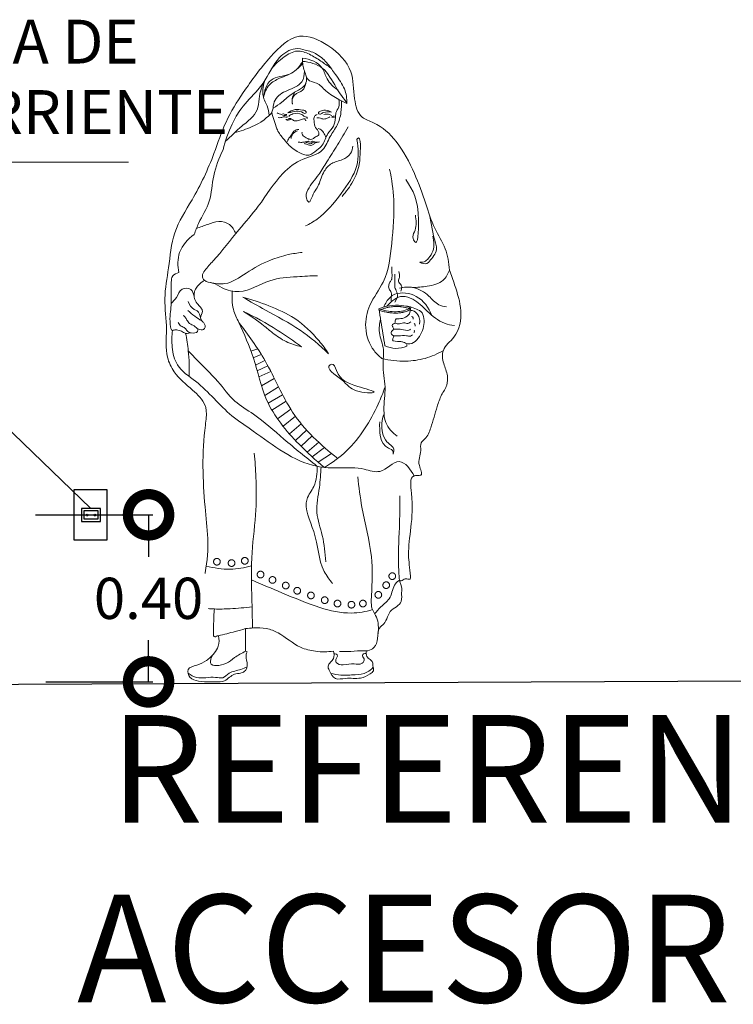
# Model space of a CAD drawing. Units: millimetres. Extents: x 0 to 5198, y 0 to 2558.
# Drawn here: x 2498 to 2500, y 1309 to 1312 of the extents above; entities that cross this region are included whole.
import ezdxf

# ---------------------------------------------------------------- set-up
doc = ezdxf.new("R2010")
doc.units = ezdxf.units.MM
for name, color, linetype, lineweight in [('00_corte_04_cuart', 7, 'Continuous', 30), ('00_corte_05_quin', 7, 'Continuous', 20), ('nombres', 244, 'Continuous', 13), ('P-0.10', 7, 'Continuous', 9), ('P-0.30', 7, 'Continuous', 30)]:
    doc.layers.add(name, color=color, linetype=linetype, lineweight=lineweight)
doc.styles.add('Arial', font='arial.ttf')
doc.styles.add('Estilo_Generado_1', font='calibri.ttf')
doc.styles.get("Standard").update_dxf_attribs({"font": 'arial.ttf'})
doc.dimstyles.new('Esc. 100', dxfattribs={"dimtxt": 0.1, "dimasz": 0.2, "dimexe": 0.01, "dimexo": 0.01, "dimgap": 0.05, "dimtad": 0, "dimtih": 1, "dimtoh": 1, "dimzin": 1, "dimdsep": 46, "dimtxsty": 'Arial', "dimblk": 'DOTSMALL', "dimcen": 0.09, "dimclrd": 256, "dimclre": 256, "dimadec": 0, "dimazin": 0, "dimtfac": 1, "dimtmove": 1, "dimatfit": 3, "dimldrblk": 'DOTSMALL', "dimfxl": 1, "dimtfill": 1, "dimtolj": 1, "dimlwd": -1, "dimlwe": -1, "dimarcsym": 0})

# ---------------------------------------------------------------- blocks, each defined once
blk = doc.blocks.new('_DotSmall')
at = {"color": 0, "linetype": 'ByBlock', "const_width": 0.5}
blk.add_lwpolyline([(-0.0625, 0, 1), (0.0625, 0, 1)], format="xyb", close=True, dxfattribs=at)
blk = doc.blocks.new('*D595')
at = {"transparency": 16777216}
for p, q in [((2498.4348, 1310.4823), (2498.7191, 1310.4823)), ((2498.7091, 1310.4823), (2498.7091, 1310.3808)), ((2498.7091, 1310.0773), (2498.7091, 1310.1787)), ((2498.4601, 1310.0773), (2498.7191, 1310.0773))]:
    blk.add_line(p, q, dxfattribs=at)
at = {"layer": 'Defpoints', "color": 0, "lineweight": 20, "transparency": 16777216}
for p in [(2498.4248, 1310.4823), (2498.7091, 1310.4823), (2498.4501, 1310.0773)]:
    blk.add_point(p, dxfattribs=at)
at = {"transparency": 16777216, "xscale": 0.2, "yscale": 0.2, "zscale": 0.2}
for p, rotation in [((2498.7091, 1310.4823), 90), ((2498.7091, 1310.0773), 270)]:
    blk.add_blockref('_DotSmall', p, dxfattribs=dict(at, rotation=rotation))
at = {"color": 0, "transparency": 16777216, "insert": (2498.7091, 1310.2798), "char_height": 0.1, "attachment_point": 5, "style": 'Arial', "bg_fill": 3, "box_fill_scale": 1.1, "bg_fill_color": 256, "bg_fill_true_color": 13158600, "bg_fill_transparency": 0}
blk.add_mtext('\\A1;0.40', dxfattribs=at)

msp = doc.modelspace()

# ---------------------------------------------------------------- linework, layer by layer
at = {"layer": '00_corte_04_cuart'}
msp.add_lwpolyline([(2497.3273, 1310.0672), (2504.4308, 1310.0989)], dxfattribs=at)
at = {"layer": '00_corte_05_quin', "color": 250, "lineweight": 9, "true_color": 0x333333}
for points in [[(2498.9736, 1310.8849), (2498.9573, 1310.8792)], [(2498.9824, 1310.8711), (2498.9629, 1310.8629)], [(2498.991, 1310.8566), (2498.9683, 1310.8454)], [(2498.9982, 1310.8437), (2498.9721, 1310.8317)], [(2499.0054, 1310.8298), (2498.9764, 1310.8165)], [(2499.0139, 1310.813), (2498.9826, 1310.7953)], [(2499.0241, 1310.7924), (2498.9907, 1310.7719)], [(2499.034, 1310.7731), (2498.999, 1310.7529)], [(2499.0425, 1310.7574), (2499.008, 1310.7361)], [(2499.0538, 1310.7383), (2499.0219, 1310.7146)], [(2499.0652, 1310.7214), (2499.0351, 1310.6971)], [(2499.0791, 1310.7031), (2499.0507, 1310.6784)], [(2499.0922, 1310.6878), (2499.0653, 1310.6624)], [(2499.1054, 1310.6738), (2499.0786, 1310.6486)], [(2499.1215, 1310.658), (2499.0934, 1310.634)], [(2499.1356, 1310.6453), (2499.1057, 1310.6225)], [(2499.1523, 1310.6311), (2499.1205, 1310.6096)]]:
    msp.add_lwpolyline(points, dxfattribs=at)
at = {"layer": '00_corte_05_quin'}
msp.add_open_spline([(2498.8667, 1310.1889), (2498.8674, 1310.1878), (2498.8698, 1310.1858), (2498.8735, 1310.1876), (2498.8761, 1310.1892), (2498.8779, 1310.1892), (2498.8785, 1310.1891), (2498.8804, 1310.1809), (2498.8808, 1310.1649), (2498.8679, 1310.1445), (2498.8499, 1310.1278), (2498.8284, 1310.1177), (2498.8004, 1310.1119), (2498.8077, 1310.0837), (2498.8326, 1310.0781), (2498.8537, 1310.0773), (2498.8746, 1310.0775), (2498.897, 1310.0772), (2498.9121, 1310.0976), (2498.9318, 1310.0975), (2498.9502, 1310.1057), (2498.9476, 1310.127), (2498.9442, 1310.1419), (2498.9472, 1310.1484), (2498.9484, 1310.1503), (2498.9469, 1310.1507), (2498.9454, 1310.1512), (2498.944, 1310.1516), (2498.9441, 1310.1576), (2498.9443, 1310.1718), (2498.9442, 1310.19), (2498.9442, 1310.2023), (2498.9442, 1310.2063), (2498.9505, 1310.2072), (2498.9673, 1310.2085), (2498.9946, 1310.2088), (2499.0345, 1310.1928), (2499.0674, 1310.1612), (2499.1156, 1310.1497), (2499.1428, 1310.1497), (2499.157, 1310.1518), (2499.1589, 1310.1461), (2499.1596, 1310.1349), (2499.1504, 1310.1252), (2499.1419, 1310.1161), (2499.1493, 1310.1009), (2499.159, 1310.0802), (2499.1849, 1310.0869), (2499.2044, 1310.0857), (2499.226, 1310.0853), (2499.2413, 1310.0937), (2499.2572, 1310.1039), (2499.2518, 1310.1153), (2499.2533, 1310.1255), (2499.2454, 1310.1321), (2499.2359, 1310.1386), (2499.2361, 1310.1483), (2499.2372, 1310.1527), (2499.2384, 1310.1527), (2499.245, 1310.153), (2499.259, 1310.1609), (2499.2658, 1310.1828), (2499.2641, 1310.2064), (2499.2819, 1310.2181), (2499.2874, 1310.2335), (2499.2967, 1310.2553), (2499.3268, 1310.2644), (2499.3207, 1310.293), (2499.3252, 1310.3053), (2499.3144, 1310.3276), (2499.3213, 1310.3196), (2499.3283, 1310.3286), (2499.3359, 1310.3268), (2499.3447, 1310.3251), (2499.3421, 1310.3525), (2499.333, 1310.4139), (2499.3573, 1310.4825), (2499.3401, 1310.5765), (2499.3605, 1310.5778), (2499.3764, 1310.5776), (2499.3575, 1310.6099), (2499.3718, 1310.6307), (2499.3663, 1310.6566), (2499.3847, 1310.6696), (2499.396, 1310.7008), (2499.4059, 1310.7371), (2499.4174, 1310.7725), (2499.4335, 1310.7945), (2499.4352, 1310.8229), (2499.4226, 1310.8482), (2499.4184, 1310.8865), (2499.4605, 1310.9161), (2499.4714, 1310.9779), (2499.4536, 1311.0313), (2499.4428, 1311.0637), (2499.4381, 1311.0755), (2499.437, 1311.0931), (2499.4314, 1311.1299), (2499.3986, 1311.1779), (2499.3804, 1311.2416), (2499.3535, 1311.3136), (2499.3163, 1311.3847), (2499.269, 1311.4299), (2499.2182, 1311.4449), (2499.2046, 1311.4978), (2499.2072, 1311.5646), (2499.1508, 1311.6212), (2499.0684, 1311.6584), (2498.9956, 1311.5859), (2498.9433, 1311.5146), (2498.8937, 1311.4362), (2498.8646, 1311.3441), (2498.8229, 1311.2548), (2498.7658, 1311.1696), (2498.7597, 1311.0843), (2498.7441, 1311.0066), (2498.7559, 1310.9345), (2498.7479, 1310.8729), (2498.7734, 1310.8201), (2498.8122, 1310.7888), (2498.8432, 1310.7597), (2498.8511, 1310.7282), (2498.8378, 1310.646), (2498.8417, 1310.5106), (2498.8622, 1310.3757), (2498.8271, 1310.2746), (2498.8509, 1310.256), (2498.8523, 1310.255), (2498.8578, 1310.2547), (2498.8632, 1310.2543), (2498.8686, 1310.254), (2498.8681, 1310.2484), (2498.8668, 1310.2308), (2498.8667, 1310.209), (2498.8667, 1310.1929), (2498.8667, 1310.1889)], degree=3, knots=[0, 0, 0, 0, 11.521876, 23.450913, 33.42819, 39.141163, 39.141163, 39.141163, 114.599365, 174.025741, 251.967221, 329.73903, 400.390626, 457.396583, 526.929946, 612.033678, 651.848366, 716.04762, 803.287325, 847.801499, 889.958299, 965.89669, 1007.124068, 1027.338709, 1027.338709, 1027.338709, 1041.194627, 1041.194627, 1041.194627, 1094.802466, 1169.564821, 1205.535389, 1205.535389, 1205.535389, 1263.123418, 1357.435589, 1448.149413, 1643.277491, 1755.952978, 1885.658147, 1885.658147, 1885.658147, 1939.407976, 1973.163553, 2006.557729, 2037.862102, 2112.909601, 2185.559466, 2242.689191, 2296.334135, 2372.745098, 2406.038186, 2442.867808, 2468.254234, 2494.14341, 2528.013127, 2568.593558, 2568.593558, 2568.593558, 2579.650326, 2627.686439, 2700.493996, 2776.896031, 2819.276254, 2878.478088, 2920.931824, 3030.471016, 3095.448267, 3135.404725, 3184.468465, 3188.00015, 3220.464772, 3245.437558, 3262.918509, 3283.052212, 3438.794674, 3889.438503, 4017.190332, 4042.046757, 4066.903181, 4137.063198, 4246.761405, 4303.543986, 4342.189443, 4433.574149, 4594.516873, 4685.419187, 4766.954474, 4834.565727, 4928.570937, 5023.500377, 5147.913986, 5346.585017, 5539.19952, 5654.101959, 5654.101959, 5654.101959, 5813.101062, 5979.925874, 6170.162081, 6406.272141, 6673.95713, 6887.412598, 6979.82747, 7123.545695, 7322.802984, 7576.289771, 7793.705625, 8050.322918, 8380.224747, 8629.090495, 8873.669629, 9248.251516, 9518.950342, 9778.026896, 10004.170502, 10229.029191, 10430.90386, 10548.40536, 10736.804971, 10883.036204, 10911.429072, 11026.226869, 11621.414864, 12100.720034, 12352.045411, 12368.035796, 12368.035796, 12368.035796, 12417.07781, 12417.07781, 12417.07781, 12467.7558, 12576.351737, 12612.90162, 12612.90162, 12612.90162, 12612.90162], dxfattribs=at)
at = {"layer": '00_corte_05_quin', "color": 250, "lineweight": 9, "true_color": 0x333333}
for points, knots in [([(2499.0889, 1311.6088), (2499.0812, 1311.6115), (2499.0577, 1311.6157), (2499.0146, 1311.5862), (2498.998, 1311.5424), (2498.9656, 1311.5018), (2498.9348, 1311.4732), (2498.9072, 1311.4231), (2498.8947, 1311.3886), (2498.8896, 1311.3671)], [0, 0, 0, 0, 73.106739, 205.061391, 425.332124, 488.529922, 671.969722, 800.683757, 1000.295875, 1000.295875, 1000.295875, 1000.295875]), ([(2499.0889, 1311.6088), (2499.0987, 1311.607), (2499.1199, 1311.5997), (2499.1435, 1311.5765), (2499.1636, 1311.5469), (2499.1862, 1311.5176), (2499.1899, 1311.4912), (2499.19, 1311.4793)], [0, 0, 0, 0, 90.345366, 195.601491, 291.423643, 414.799217, 522.585223, 522.585223, 522.585223, 522.585223]), ([(2499.1508, 1311.5652), (2499.143, 1311.5711), (2499.1259, 1311.5827), (2499.1004, 1311.5993), (2499.0675, 1311.6115), (2499.0343, 1311.5909), (2499.0151, 1311.5741), (2499.0065, 1311.5625)], [0, 0, 0, 0, 88.715182, 185.183599, 278.743351, 381.218128, 511.377756, 511.377756, 511.377756, 511.377756]), ([(2499.0906, 1311.5482), (2499.0866, 1311.557), (2499.0826, 1311.5709), (2499.082, 1311.585), (2499.0822, 1311.5894)], [0, 0, 0, 0, 87.885458, 127.242726, 127.242726, 127.242726, 127.242726]), ([(2499.1676, 1311.5123), (2499.1575, 1311.5194), (2499.1399, 1311.5345), (2499.1315, 1311.5758), (2499.1, 1311.5871), (2499.0822, 1311.5894)], [0, 0, 0, 0, 111.008734, 197.144311, 359.020138, 359.020138, 359.020138, 359.020138]), ([(2499.0823, 1311.5816), (2499.0775, 1311.5729), (2499.063, 1311.5526), (2499.0297, 1311.5434), (2498.9984, 1311.5259), (2498.9898, 1311.5047), (2498.9879, 1311.4935)], [0, 0, 0, 0, 89.328142, 213.717445, 301.35712, 403.714783, 403.714783, 403.714783, 403.714783]), ([(2499.0827, 1311.5763), (2499.0735, 1311.5662), (2499.0519, 1311.5443), (2498.9997, 1311.5457), (2498.9893, 1311.5089), (2498.9879, 1311.4935)], [0, 0, 0, 0, 123.293797, 264.310003, 403.609632, 403.609632, 403.609632, 403.609632]), ([(2499.0823, 1311.5816), (2499.0989, 1311.5801), (2499.1374, 1311.5698), (2499.1607, 1311.5198), (2499.1816, 1311.4923), (2499.19, 1311.4793)], [0, 0, 0, 0, 150.8389, 326.8347, 466.644599, 466.644599, 466.644599, 466.644599]), ([(2498.9923, 1311.5377), (2498.9895, 1311.5314), (2498.9849, 1311.5148), (2498.9863, 1311.4914), (2498.9988, 1311.4717), (2499.0009, 1311.4586), (2499.0014, 1311.4508)], [0, 0, 0, 0, 61.774637, 154.642988, 199.434036, 270.04491, 270.04491, 270.04491, 270.04491]), ([(2499.0868, 1311.5579), (2499.0868, 1311.549), (2499.0826, 1311.524), (2499.0456, 1311.513), (2499.0155, 1311.495), (2499.0113, 1311.4749), (2499.011, 1311.4682)], [0, 0, 0, 0, 79.4662, 202.516061, 315.391234, 376.394541, 376.394541, 376.394541, 376.394541]), ([(2499.0906, 1311.5482), (2499.092, 1311.542), (2499.0938, 1311.5194), (2499.0575, 1311.5072), (2499.0349, 1311.4838), (2499.0181, 1311.4728), (2499.011, 1311.4682)], [0, 0, 0, 0, 57.067719, 179.985603, 281.960959, 358.705789, 358.705789, 358.705789, 358.705789]), ([(2499.19, 1311.4793), (2499.1833, 1311.4824), (2499.1657, 1311.4918), (2499.1396, 1311.5066), (2499.1202, 1311.5309), (2499.0955, 1311.5328), (2499.0914, 1311.5445), (2499.0906, 1311.5482)], [0, 0, 0, 0, 66.22785, 180.048482, 268.759719, 337.079269, 370.364178, 370.364178, 370.364178, 370.364178]), ([(2498.9878, 1311.5307), (2498.9837, 1311.5199), (2498.9767, 1311.5001), (2498.9769, 1311.4702), (2498.9607, 1311.444), (2498.9294, 1311.4212), (2498.9083, 1311.3997), (2498.8951, 1311.3871)], [0, 0, 0, 0, 103.93548, 187.550589, 263.152736, 369.74557, 534.705213, 534.705213, 534.705213, 534.705213]), ([(2499.0901, 1311.5277), (2499.0888, 1311.5219), (2499.0839, 1311.5075), (2499.0615, 1311.5042), (2499.0556, 1311.487), (2499.0575, 1311.4795), (2499.0581, 1311.4779)], [0, 0, 0, 0, 53.769401, 121.715586, 176.246891, 191.453837, 191.453837, 191.453837, 191.453837]), ([(2499.011, 1311.4682), (2499.0095, 1311.465), (2499.0061, 1311.4547), (2499.0149, 1311.4384), (2499.0187, 1311.4158), (2499.0329, 1311.3975), (2499.0494, 1311.377), (2499.0695, 1311.3619), (2499.0973, 1311.3493), (2499.1157, 1311.3655), (2499.135, 1311.38), (2499.1393, 1311.4058), (2499.1593, 1311.4227), (2499.1622, 1311.4419), (2499.1623, 1311.4585), (2499.1722, 1311.4713), (2499.1714, 1311.4834), (2499.1704, 1311.4893)], [0, 0, 0, 0, 31.800027, 92.278707, 156.092707, 236.711305, 296.019005, 392.637438, 468.656967, 538.304225, 592.766164, 685.372764, 753.589112, 817.651041, 852.386044, 900.494314, 954.923903, 954.923903, 954.923903, 954.923903]), ([(2499.0581, 1311.4779), (2499.0573, 1311.4806), (2499.0557, 1311.4907), (2499.0595, 1311.5011), (2499.0637, 1311.5071)], [0, 0, 0, 0, 25.469707, 91.249525, 91.249525, 91.249525, 91.249525]), ([(2499.1765, 1311.4861), (2499.1772, 1311.4766), (2499.1763, 1311.4564), (2499.168, 1311.4258), (2499.1467, 1311.3994), (2499.1333, 1311.3576), (2499.0788, 1311.3472), (2499.022, 1311.3041), (2498.9827, 1311.2352), (2498.922, 1311.1682), (2498.8811, 1311.113), (2498.8485, 1311.0797), (2498.8373, 1311.0626), (2498.8451, 1311.0461), (2498.867, 1311.0461), (2498.891, 1311.0282), (2498.9421, 1311.0163), (2498.9977, 1311.0554), (2499.0635, 1311.059), (2499.1022, 1311.0617), (2499.1188, 1311.0617)], [0, 0, 0, 0, 85.322652, 181.736037, 278.655326, 390.548883, 547.599316, 726.649031, 1027.471292, 1248.585096, 1544.268907, 1637.406535, 1678.621728, 1714.55606, 1776.731416, 1853.669494, 1982.869459, 2217.627747, 2419.684369, 2568.92861, 2568.92861, 2568.92861, 2568.92861]), ([(2499.0871, 1311.4551), (2499.0887, 1311.4552), (2499.0932, 1311.4563), (2499.0886, 1311.4629), (2499.0787, 1311.4638), (2499.0634, 1311.4665), (2499.0516, 1311.4604), (2499.0465, 1311.4565)], [0, 0, 0, 0, 14.378659, 28.452674, 51.866217, 105.617064, 163.566015, 163.566015, 163.566015, 163.566015]), ([(2499.0082, 1311.4579), (2499.0001, 1311.4489), (2498.9794, 1311.4302), (2498.946, 1311.4174), (2498.9241, 1311.41), (2498.9166, 1311.4079)], [0, 0, 0, 0, 109.11775, 247.511577, 317.844624, 317.844624, 317.844624, 317.844624]), ([(2499.0441, 1311.4493), (2499.0398, 1311.45), (2499.0318, 1311.452), (2499.0241, 1311.4551), (2499.0208, 1311.4567)], [0, 0, 0, 0, 40.043821, 73.885649, 73.885649, 73.885649, 73.885649]), ([(2499.0465, 1311.4467), (2499.0449, 1311.4463), (2499.0418, 1311.4459), (2499.0363, 1311.4483), (2499.0305, 1311.4443), (2499.0256, 1311.4449), (2499.0236, 1311.4452)], [0, 0, 0, 0, 15.035234, 26.947458, 51.40625, 70.151404, 70.151404, 70.151404, 70.151404]), ([(2499.0444, 1311.4525), (2499.0423, 1311.4524), (2499.0387, 1311.4529), (2499.0356, 1311.4547), (2499.0345, 1311.4555)], [0, 0, 0, 0, 19.349991, 31.76467, 31.76467, 31.76467, 31.76467]), ([(2499.0502, 1311.4433), (2499.0493, 1311.4427), (2499.0467, 1311.4413), (2499.0438, 1311.4407), (2499.0419, 1311.4406)], [0, 0, 0, 0, 9.660958, 26.392639, 26.392639, 26.392639, 26.392639]), ([(2499.0538, 1311.4422), (2499.0527, 1311.4413), (2499.0497, 1311.4393), (2499.0461, 1311.4383), (2499.0438, 1311.438)], [0, 0, 0, 0, 12.571583, 32.840871, 32.840871, 32.840871, 32.840871]), ([(2499.0871, 1311.4551), (2499.0825, 1311.458), (2499.071, 1311.4631), (2499.0571, 1311.4586), (2499.0487, 1311.457), (2499.0465, 1311.4565)], [0, 0, 0, 0, 49.32612, 105.73011, 126.225066, 126.225066, 126.225066, 126.225066]), ([(2499.0924, 1311.4427), (2499.093, 1311.4435), (2499.0942, 1311.446), (2499.0868, 1311.4467), (2499.0794, 1311.4562), (2499.0612, 1311.4566), (2499.0517, 1311.4507), (2499.0488, 1311.4481)], [0, 0, 0, 0, 9.011479, 16.60117, 52.406577, 118.529487, 152.985143, 152.985143, 152.985143, 152.985143]), ([(2499.0887, 1311.4423), (2499.0857, 1311.4421), (2499.079, 1311.4413), (2499.0708, 1311.4374), (2499.0613, 1311.4365), (2499.0561, 1311.4418), (2499.0519, 1311.4429), (2499.0502, 1311.4433)], [0, 0, 0, 0, 27.133634, 59.700106, 82.975179, 106.078637, 121.691234, 121.691234, 121.691234, 121.691234]), ([(2499.1174, 1311.4525), (2499.1149, 1311.4515), (2499.109, 1311.4477), (2499.1107, 1311.435), (2499.1112, 1311.4208), (2499.1222, 1311.4127), (2499.1223, 1311.4009), (2499.1131, 1311.3991), (2499.107, 1311.3924), (2499.0984, 1311.3919), (2499.0929, 1311.3954), (2499.0876, 1311.3976), (2499.0797, 1311.4044), (2499.081, 1311.4086), (2499.0816, 1311.4099)], [0, 0, 0, 0, 24.513693, 54.690285, 105.295112, 147.93062, 166.237152, 196.661643, 216.657735, 247.906685, 262.329277, 275.798946, 299.399956, 312.696929, 312.696929, 312.696929, 312.696929]), ([(2499.0887, 1311.4423), (2499.0885, 1311.4415), (2499.0883, 1311.4393), (2499.0902, 1311.4381), (2499.0912, 1311.4378)], [0, 0, 0, 0, 7.818154, 17.266273, 17.266273, 17.266273, 17.266273]), ([(2499.1172, 1311.4449), (2499.1189, 1311.445), (2499.1229, 1311.445), (2499.1295, 1311.4418), (2499.1382, 1311.4413), (2499.1445, 1311.4447), (2499.1478, 1311.4464), (2499.1488, 1311.447)], [0, 0, 0, 0, 14.864711, 35.824391, 64.982946, 89.28827, 99.000324, 99.000324, 99.000324, 99.000324]), ([(2499.1223, 1311.4593), (2499.1213, 1311.4582), (2499.1191, 1311.4548), (2499.1259, 1311.4526), (2499.1325, 1311.4586), (2499.1429, 1311.4595), (2499.1503, 1311.4589), (2499.1528, 1311.4584)], [0, 0, 0, 0, 13.064004, 25.280975, 46.426204, 90.260697, 113.513635, 113.513635, 113.513635, 113.513635]), ([(2499.1223, 1311.4593), (2499.1248, 1311.4607), (2499.1323, 1311.4637), (2499.1436, 1311.4633), (2499.1506, 1311.4598), (2499.1528, 1311.4584)], [0, 0, 0, 0, 25.350127, 72.586986, 95.766135, 95.766135, 95.766135, 95.766135]), ([(2499.1341, 1311.453), (2499.1376, 1311.4538), (2499.1443, 1311.454), (2499.1504, 1311.4516), (2499.1529, 1311.4502)], [0, 0, 0, 0, 31.997746, 58.209023, 58.209023, 58.209023, 58.209023]), ([(2499.1536, 1311.4455), (2499.1546, 1311.4459), (2499.1567, 1311.4466), (2499.1597, 1311.4463), (2499.1615, 1311.4472), (2499.1621, 1311.4476)], [0, 0, 0, 0, 9.425689, 19.801265, 26.673288, 26.673288, 26.673288, 26.673288]), ([(2499.1927, 1311.4226), (2499.1841, 1311.408), (2499.1672, 1311.3797), (2499.1434, 1311.3412), (2499.1208, 1311.3041), (2499.0969, 1311.2776), (2499.088, 1311.2529), (2499.0989, 1311.2356), (2499.1077, 1311.2625), (2499.1229, 1311.2794), (2499.131, 1311.3137), (2499.1522, 1311.3368), (2499.1785, 1311.3412), (2499.1993, 1311.3554), (2499.2036, 1311.37), (2499.2042, 1311.3763)], [0, 0, 0, 0, 152.860923, 297.017868, 408.361145, 544.738096, 614.039528, 640.912344, 675.47579, 786.891376, 893.391569, 971.024361, 1055.018642, 1127.445445, 1184.439522, 1184.439522, 1184.439522, 1184.439522]), ([(2499.1202, 1311.4189), (2499.1234, 1311.4178), (2499.1306, 1311.4141), (2499.1349, 1311.4049), (2499.1381, 1311.3993), (2499.139, 1311.3974)], [0, 0, 0, 0, 30.186992, 69.009992, 88.424242, 88.424242, 88.424242, 88.424242]), ([(2499.0734, 1311.4165), (2499.0692, 1311.4161), (2499.0595, 1311.4137), (2499.0554, 1311.4014), (2499.0479, 1311.3945), (2499.0466, 1311.3891), (2499.0462, 1311.3869)], [0, 0, 0, 0, 37.84137, 79.439371, 107.857405, 127.835825, 127.835825, 127.835825, 127.835825]), ([(2499.0697, 1311.4129), (2499.0652, 1311.4113), (2499.0578, 1311.4065), (2499.0549, 1311.3984), (2499.0544, 1311.3949)], [0, 0, 0, 0, 42.283814, 73.927819, 73.927819, 73.927819, 73.927819]), ([(2499.214, 1311.3921), (2499.2149, 1311.3936), (2499.2191, 1311.3995), (2499.2241, 1311.3796), (2499.2213, 1311.3629), (2499.2216, 1311.3275), (2499.2056, 1311.2902), (2499.1884, 1311.2655), (2499.178, 1311.2543)], [0, 0, 0, 0, 15.921535, 45.908633, 113.832497, 210.934746, 340.976696, 478.942738, 478.942738, 478.942738, 478.942738]), ([(2499.0961, 1311.3882), (2499.0937, 1311.3874), (2499.0885, 1311.386), (2499.0803, 1311.3849), (2499.0745, 1311.3853), (2499.0717, 1311.3858)], [0, 0, 0, 0, 22.691566, 48.807277, 74.32579, 74.32579, 74.32579, 74.32579]), ([(2499.1236, 1311.3864), (2499.1192, 1311.3858), (2499.1121, 1311.3843), (2499.104, 1311.376), (2499.0943, 1311.3797), (2499.0885, 1311.3816), (2499.0862, 1311.3828)], [0, 0, 0, 0, 40.352343, 62.807644, 96.947882, 120.334874, 120.334874, 120.334874, 120.334874]), ([(2499.214, 1311.3921), (2499.218, 1311.3714), (2499.2196, 1311.3218), (2499.1747, 1311.2584), (2499.1337, 1311.2071), (2499.0994, 1311.1875), (2499.0897, 1311.1827)], [0, 0, 0, 0, 190.068944, 422.575082, 678.747317, 775.69403, 775.69403, 775.69403, 775.69403]), ([(2499.1133, 1311.3859), (2499.1107, 1311.3858), (2499.1063, 1311.3855), (2499.1022, 1311.381), (2499.0983, 1311.3826), (2499.0951, 1311.3846), (2499.0921, 1311.385), (2499.0905, 1311.385)], [0, 0, 0, 0, 24.096547, 37.843109, 46.976699, 58.517902, 72.885075, 72.885075, 72.885075, 72.885075]), ([(2499.1068, 1311.3884), (2499.1085, 1311.3873), (2499.1124, 1311.3857), (2499.1183, 1311.3854), (2499.1221, 1311.386), (2499.1236, 1311.3864)], [0, 0, 0, 0, 18.21544, 37.700489, 52.231158, 52.231158, 52.231158, 52.231158]), ([(2498.8896, 1311.3671), (2498.8803, 1311.3468), (2498.8632, 1311.3067), (2498.862, 1311.2417), (2498.8333, 1311.1986), (2498.823, 1311.171), (2498.8196, 1311.1621)], [0, 0, 0, 0, 200.917187, 388.545758, 568.3845, 654.640084, 654.640084, 654.640084, 654.640084]), ([(2499.2934, 1311.3199), (2499.2985, 1311.2955), (2499.3073, 1311.2355), (2499.2991, 1311.1442), (2499.289, 1311.0529), (2499.2424, 1310.9955), (2499.2301, 1310.9345), (2499.2468, 1310.8871), (2499.2676, 1310.8667), (2499.2746, 1310.8613)], [0, 0, 0, 0, 224.268968, 541.7771, 830.793273, 1024.918739, 1191.395817, 1369.59973, 1450.342421, 1450.342421, 1450.342421, 1450.342421]), ([(2499.3325, 1311.2954), (2499.3513, 1311.2665), (2499.3676, 1311.2396), (2499.3613, 1311.1256), (2499.3472, 1311.1583), (2499.3599, 1311.1777), (2499.3576, 1311.197), (2499.3557, 1311.209)], [0, 0, 0, 0, 311.209414, 470.918143, 508.042859, 560.187567, 670.096201, 670.096201, 670.096201, 670.096201]), ([(2499.3896, 1311.2098), (2499.3947, 1311.1872), (2499.3984, 1311.16), (2499.4085, 1311.1283), (2499.4036, 1311.1127), (2499.3924, 1311.1012), (2499.3836, 1311.0868), (2499.3604, 1311.0962), (2499.3773, 1311.0936), (2499.3863, 1311.1027), (2499.4023, 1311.1218), (2499.4017, 1311.1448), (2499.3977, 1311.158)], [0, 0, 0, 0, 209.509999, 248.812651, 294.208379, 347.294629, 395.894649, 436.193022, 458.754678, 497.447599, 553.456109, 678.321694, 678.321694, 678.321694, 678.321694]), ([(2498.8253, 1311.1767), (2498.8342, 1311.1801), (2498.8522, 1311.1854), (2498.8784, 1311.1966), (2498.9072, 1311.1888), (2498.9174, 1311.1725), (2498.9204, 1311.164)], [0, 0, 0, 0, 86.318484, 170.234035, 250.255996, 331.225185, 331.225185, 331.225185, 331.225185]), ([(2498.8196, 1311.1621), (2498.8043, 1311.1512), (2498.779, 1311.1227), (2498.7792, 1311.0854), (2498.7824, 1311.0696)], [0, 0, 0, 0, 169.30892, 315.076579, 315.076579, 315.076579, 315.076579]), ([(2498.8581, 1311.0456), (2498.8697, 1311.0424), (2498.9025, 1311.0381), (2498.9481, 1311.0716), (2498.9969, 1311.0987), (2499.0439, 1311.1131), (2499.0698, 1311.1172), (2499.0812, 1311.1184)], [0, 0, 0, 0, 108.684637, 280.879383, 483.18165, 616.89481, 719.792468, 719.792468, 719.792468, 719.792468]), ([(2498.7824, 1311.0696), (2498.7769, 1311.0685), (2498.7651, 1311.0632), (2498.763, 1311.0316), (2498.7661, 1310.991), (2498.759, 1310.9598), (2498.7635, 1310.9256), (2498.7742, 1310.9323), (2498.7804, 1310.9291), (2498.7882, 1310.9291), (2498.7965, 1310.9206), (2498.8062, 1310.9222), (2498.8118, 1310.9233), (2498.8124, 1310.9235)], [0, 0, 0, 0, 50.883523, 98.531944, 265.758897, 405.268209, 452.340179, 475.517966, 491.933982, 512.235569, 544.335196, 588.131352, 593.748962, 593.748962, 593.748962, 593.748962]), ([(2499.4381, 1311.0755), (2499.435, 1311.0665), (2499.4229, 1311.0444), (2499.3857, 1311.036), (2499.3606, 1311.0331), (2499.3486, 1311.0336)], [0, 0, 0, 0, 86.504441, 209.994172, 318.170571, 318.170571, 318.170571, 318.170571]), ([(2498.8425, 1310.9317), (2498.8444, 1310.9331), (2498.8476, 1310.9373), (2498.845, 1310.9448), (2498.8396, 1310.9511), (2498.8308, 1310.9615), (2498.8424, 1310.9733), (2498.8363, 1310.9849), (2498.828, 1310.9924), (2498.8206, 1311.0028), (2498.8185, 1311.0163), (2498.8214, 1311.0291), (2498.8313, 1311.0408), (2498.8392, 1311.0475), (2498.8446, 1311.0508)], [687.836687, 687.836687, 687.836687, 687.836687, 708.004207, 731.181995, 751.089339, 786.152395, 836.110617, 860.510088, 894.346066, 938.52263, 970.813735, 1015.878459, 1050.916389, 1107.776503, 1107.776503, 1107.776503, 1107.776503]), ([(2499.3169, 1311.0314), (2499.3278, 1311.0344), (2499.3548, 1311.0367), (2499.3871, 1311.0165), (2499.4073, 1310.991), (2499.425, 1310.9873), (2499.4315, 1310.9867)], [0, 0, 0, 0, 102.329803, 230.885088, 326.501839, 385.861474, 385.861474, 385.861474, 385.861474]), ([(2498.8194, 1311.0127), (2498.8184, 1311.0184), (2498.8134, 1311.0322), (2498.7858, 1311.033), (2498.779, 1311.0091), (2498.7684, 1310.9991), (2498.7639, 1310.9943)], [0, 0, 0, 0, 52.544633, 114.977783, 188.33793, 247.534039, 247.534039, 247.534039, 247.534039]), ([(2498.928, 1310.9488), (2498.9223, 1310.9586), (2498.9119, 1310.983), (2498.9105, 1311.0098), (2498.9121, 1311.0244)], [0, 0, 0, 0, 103.129529, 235.471296, 235.471296, 235.471296, 235.471296]), ([(2499.2791, 1310.9858), (2499.2808, 1310.9903), (2499.2871, 1311.0028), (2499.3041, 1311.0202), (2499.3326, 1311.0209), (2499.3692, 1311.0104), (2499.3887, 1310.9843), (2499.3956, 1310.9658)], [48.678893, 48.678893, 48.678893, 48.678893, 91.718088, 173.075891, 252.700475, 334.235208, 512.551712, 512.551712, 512.551712, 512.551712]), ([(2499.4502, 1310.9411), (2499.4422, 1310.942), (2499.417, 1310.9472), (2499.3849, 1310.9742), (2499.3571, 1311.0037), (2499.3192, 1311.0171), (2499.2977, 1311.0006), (2499.2875, 1310.9888), (2499.2866, 1310.9878)], [0, 0, 0, 0, 72.623718, 228.063424, 364.553427, 440.131311, 564.331624, 576.601851, 576.601851, 576.601851, 576.601851]), ([(2498.8052, 1310.9992), (2498.8081, 1310.9917), (2498.8143, 1310.9816), (2498.8308, 1310.9758), (2498.8343, 1310.9656), (2498.8349, 1310.9592)], [0, 0, 0, 0, 71.936276, 95.185952, 152.898172, 152.898172, 152.898172, 152.898172]), ([(2498.9377, 1311.0096), (2498.9592, 1311.0042), (2499.0021, 1310.9895), (2499.0684, 1310.9598), (2499.1147, 1310.9154), (2499.1384, 1310.8835), (2499.1455, 1310.8725)], [0, 0, 0, 0, 199.797897, 408.645652, 649.033853, 766.909636, 766.909636, 766.909636, 766.909636]), ([(2498.9377, 1311.0096), (2498.9559, 1310.9993), (2499.0018, 1310.9723), (2499.0765, 1310.9347), (2499.1241, 1310.8935), (2499.1455, 1310.8725)], [0, 0, 0, 0, 188.507334, 480.302184, 750.651931, 750.651931, 750.651931, 750.651931]), ([(2499.3443, 1310.9842), (2499.3371, 1310.9871), (2499.3201, 1310.9916), (2499.2935, 1310.9902), (2499.2757, 1310.9851), (2499.2675, 1310.9816)], [0, 0, 0, 0, 68.448287, 151.722109, 229.667694, 229.667694, 229.667694, 229.667694]), ([(2499.3765, 1310.9585), (2499.3757, 1310.9645), (2499.3712, 1310.9771), (2499.3544, 1310.9819), (2499.3426, 1310.9872), (2499.3353, 1310.9879), (2499.3328, 1310.9879)], [0, 0, 0, 0, 55.144429, 104.712491, 149.33589, 171.196931, 171.196931, 171.196931, 171.196931]), ([(2498.8425, 1310.9317), (2498.8387, 1310.9306), (2498.8328, 1310.9305), (2498.8245, 1310.9357), (2498.8178, 1310.9426), (2498.8069, 1310.9453), (2498.803, 1310.9535), (2498.7989, 1310.9598), (2498.7954, 1310.9643), (2498.7936, 1310.9663)], [0, 0, 0, 0, 35.625756, 48.168301, 86.560156, 121.851347, 140.079221, 165.755839, 190.559615, 190.559615, 190.559615, 190.559615]), ([(2498.8045, 1310.9779), (2498.8095, 1310.9727), (2498.8202, 1310.9634), (2498.8322, 1310.956), (2498.8382, 1310.9529)], [0, 0, 0, 0, 65.530718, 126.544443, 126.544443, 126.544443, 126.544443]), ([(2498.9391, 1310.9752), (2498.9672, 1310.9618), (2499.0155, 1310.9353), (2499.0608, 1310.904), (2499.0797, 1310.8897)], [0, 0, 0, 0, 281.54671, 495.322816, 495.322816, 495.322816, 495.322816]), ([(2499.0797, 1310.8897), (2499.0668, 1310.8923), (2499.0416, 1310.9005), (2499.0123, 1310.9206), (2498.9803, 1310.9481), (2498.9561, 1310.9645), (2498.9391, 1310.9752)], [0, 0, 0, 0, 118.473874, 235.534773, 317.614854, 498.794774, 498.794774, 498.794774, 498.794774]), ([(2499.3443, 1310.9842), (2499.3388, 1310.9811), (2499.3216, 1310.9737), (2499.2944, 1310.9744), (2499.2749, 1310.979), (2499.2675, 1310.9816)], [0, 0, 0, 0, 55.078564, 161.617016, 230.598389, 230.598389, 230.598389, 230.598389]), ([(2499.3434, 1310.9799), (2499.3429, 1310.9796), (2499.341, 1310.9787), (2499.3377, 1310.9771), (2499.3334, 1310.9754), (2499.3297, 1310.9743), (2499.3268, 1310.9735), (2499.3238, 1310.9728), (2499.3201, 1310.9721), (2499.3157, 1310.9716), (2499.3112, 1310.9713), (2499.3068, 1310.9713), (2499.3018, 1310.9714), (2499.2969, 1310.9718), (2499.2927, 1310.9723), (2499.2901, 1310.9727), (2499.287, 1310.9732), (2499.2828, 1310.9739), (2499.2772, 1310.9752), (2499.2723, 1310.9765), (2499.2693, 1310.9775), (2499.268, 1310.9779)], [8.619112, 8.619112, 8.619112, 8.619112, 13.832828, 27.732482, 41.676953, 55.654847, 62.536281, 69.291379, 82.773835, 96.230241, 109.673471, 123.107345, 136.527995, 154.359091, 167.697511, 174.208134, 178.495644, 195.637834, 212.750588, 229.859374, 241.685956, 241.685956, 241.685956, 241.685956]), ([(2499.3404, 1310.9821), (2499.3388, 1310.9827), (2499.3347, 1310.984), (2499.3292, 1310.9854), (2499.3246, 1310.9863), (2499.3218, 1310.9867), (2499.3195, 1310.9869), (2499.3172, 1310.9871), (2499.3141, 1310.9873), (2499.3101, 1310.9874), (2499.3052, 1310.9872), (2499.2996, 1310.9867), (2499.2929, 1310.9857), (2499.2852, 1310.9841), (2499.2782, 1310.9821), (2499.274, 1310.9806), (2499.2724, 1310.98)], [8.674775, 8.674775, 8.674775, 8.674775, 23.973529, 47.926577, 59.876121, 66.192403, 73.191796, 80.191177, 87.190593, 101.715907, 116.316661, 130.994141, 152.305329, 177.55758, 201.974985, 217.685138, 217.685138, 217.685138, 217.685138]), ([(2499.3765, 1310.9585), (2499.3776, 1310.9452), (2499.3735, 1310.9202), (2499.3463, 1310.8905), (2499.3275, 1310.9009), (2499.3161, 1310.9037), (2499.298, 1310.9015), (2499.3016, 1310.9106), (2499.3053, 1310.9167), (2499.2952, 1310.9195), (2499.2968, 1310.9257), (2499.2994, 1310.9282), (2499.3033, 1310.9306), (2499.3025, 1310.9363), (2499.2997, 1310.9395), (2499.2993, 1310.9452), (2499.3074, 1310.9451), (2499.3062, 1310.9523), (2499.3082, 1310.9567), (2499.3111, 1310.9577), (2499.3174, 1310.9572), (2499.329, 1310.9584), (2499.3379, 1310.9653), (2499.3415, 1310.9694)], [0, 0, 0, 0, 99.178891, 193.037483, 225.208653, 244.210638, 290.566213, 298.959886, 311.550396, 335.030187, 347.265963, 349.142845, 362.281021, 378.262099, 383.047229, 394.991635, 409.829693, 424.667751, 438.331661, 442.528497, 446.509966, 485.361884, 526.308971, 526.308971, 526.308971, 526.308971]), ([(2499.3433, 1310.9781), (2499.3466, 1310.9779), (2499.3555, 1310.9759), (2499.3649, 1310.9645), (2499.3667, 1310.9524), (2499.3658, 1310.946), (2499.3655, 1310.9444)], [0, 0, 0, 0, 24.425833, 65.701812, 100.452466, 113.137324, 113.137324, 113.137324, 113.137324]), ([(2498.8287, 1310.9331), (2498.8289, 1310.931), (2498.8287, 1310.9225), (2498.8132, 1310.9223), (2498.8022, 1310.9266), (2498.798, 1310.9367), (2498.7869, 1310.9386), (2498.7827, 1310.9452), (2498.7809, 1310.9487)], [0, 0, 0, 0, 18.895948, 66.85032, 100.057756, 125.731254, 155.696353, 191.277587, 191.277587, 191.277587, 191.277587]), ([(2498.928, 1310.9488), (2498.9408, 1310.9204), (2498.968, 1310.8595), (2498.9896, 1310.7487), (2499.0611, 1310.6635), (2499.1136, 1310.6144), (2499.1356, 1310.5973)], [0, 0, 0, 0, 280.581197, 600.300162, 999.95379, 1251.249772, 1251.249772, 1251.249772, 1251.249772]), ([(2499.1675, 1310.6191), (2499.1262, 1310.651), (2499.0519, 1310.7212), (2499.0009, 1310.8501), (2498.9507, 1310.9187), (2498.928, 1310.9488)], [0, 0, 0, 0, 470.569424, 894.038689, 1233.525458, 1233.525458, 1233.525458, 1233.525458]), ([(2499.2712, 1310.9562), (2499.2687, 1310.9456), (2499.2657, 1310.9204), (2499.2817, 1310.8857), (2499.2745, 1310.8408), (2499.286, 1310.7922), (2499.2777, 1310.745), (2499.2818, 1310.7008), (2499.3, 1310.6811), (2499.3118, 1310.673)], [42.818896, 42.818896, 42.818896, 42.818896, 139.740895, 266.339466, 371.54429, 539.714107, 708.131364, 800.251886, 929.489377, 929.489377, 929.489377, 929.489377]), ([(2499.3062, 1310.9469), (2499.3098, 1310.9458), (2499.3178, 1310.9434), (2499.3277, 1310.9498), (2499.3363, 1310.9438), (2499.342, 1310.9477), (2499.3444, 1310.9503)], [0, 0, 0, 0, 27.976893, 59.91338, 72.751689, 99.327759, 99.327759, 99.327759, 99.327759]), ([(2499.3466, 1310.963), (2499.3481, 1310.9625), (2499.3509, 1310.9607), (2499.3506, 1310.9575), (2499.3503, 1310.9563)], [0, 0, 0, 0, 11.777594, 20.91835, 20.91835, 20.91835, 20.91835]), ([(2499.353, 1310.9462), (2499.354, 1310.9454), (2499.3556, 1310.9433), (2499.3553, 1310.9407), (2499.3549, 1310.9395)], [0, 0, 0, 0, 9.033003, 18.191594, 18.191594, 18.191594, 18.191594]), ([(2498.7672, 1310.9293), (2498.7651, 1310.9159), (2498.7649, 1310.8875), (2498.776, 1310.8377), (2498.8436, 1310.796), (2498.8933, 1310.731), (2498.9943, 1310.6656), (2499.075, 1310.5987), (2499.1738, 1310.5949), (2499.2243, 1310.5982), (2499.2753, 1310.5773), (2499.3162, 1310.631), (2499.345, 1310.5914), (2499.3525, 1310.5766)], [0, 0, 0, 0, 121.73623, 256.779621, 434.348364, 800.068404, 990.020934, 1519.746792, 1686.688158, 1865.744682, 1980.854765, 2139.415196, 2288.899419, 2288.899419, 2288.899419, 2288.899419]), ([(2498.8072, 1310.818), (2498.8081, 1310.8386), (2498.8072, 1310.8737), (2498.8018, 1310.9083), (2498.7988, 1310.9222)], [0, 0, 0, 0, 186.521707, 314.975172, 314.975172, 314.975172, 314.975172]), ([(2499.302, 1310.9167), (2499.3063, 1310.9164), (2499.317, 1310.9155), (2499.3308, 1310.9179), (2499.3429, 1310.9141), (2499.3476, 1310.9175), (2499.3491, 1310.9189)], [0, 0, 0, 0, 32.216742, 79.637854, 104.26335, 119.645999, 119.645999, 119.645999, 119.645999]), ([(2499.3025, 1310.9324), (2499.3067, 1310.9324), (2499.3136, 1310.9322), (2499.3259, 1310.9321), (2499.3362, 1310.9274), (2499.3427, 1310.9314), (2499.3441, 1310.9324)], [0, 0, 0, 0, 31.536201, 50.993884, 92.380417, 105.420519, 105.420519, 105.420519, 105.420519]), ([(2499.353, 1310.9301), (2499.3535, 1310.929), (2499.3539, 1310.9267), (2499.3529, 1310.9247), (2499.3523, 1310.9239)], [0, 0, 0, 0, 9.211891, 16.114902, 16.114902, 16.114902, 16.114902]), ([(2499.1177, 1310.5998), (2499.0908, 1310.6219), (2499.0384, 1310.6628), (2498.9761, 1310.7207), (2498.9135, 1310.7563), (2498.8751, 1310.8119), (2498.834, 1310.8491), (2498.8105, 1310.8745), (2498.8054, 1310.88)], [0, 0, 0, 0, 313.912674, 599.378342, 765.320307, 953.260571, 1197.465394, 1265.082179, 1265.082179, 1265.082179, 1265.082179]), ([(2499.4235, 1310.8808), (2499.4097, 1310.8725), (2499.3801, 1310.8594), (2499.3289, 1310.8527), (2499.2935, 1310.8566), (2499.2746, 1310.8613)], [0, 0, 0, 0, 145.293207, 286.560618, 461.803463, 461.803463, 461.803463, 461.803463]), ([(2499.282, 1310.8921), (2499.29, 1310.8884), (2499.3081, 1310.8837), (2499.3265, 1310.8875), (2499.335, 1310.891)], [0, 0, 0, 0, 77.43707, 158.397943, 158.397943, 158.397943, 158.397943]), ([(2499.256, 1310.7796), (2499.255, 1310.7768), (2499.2015, 1310.7789), (2499.1865, 1310.8072), (2499.1346, 1310.8385), (2499.1577, 1310.851), (2499.171, 1310.809), (2499.1986, 1310.7979), (2499.257, 1310.7822), (2499.256, 1310.7796)], [0, 0, 0, 0, 130.242118, 264.097184, 402.960247, 414.128417, 474.581131, 667.373628, 794.538822, 794.538822, 794.538822, 794.538822]), ([(2499.1356, 1310.5973), (2499.1548, 1310.6088), (2499.2099, 1310.6495), (2499.2547, 1310.7222), (2499.2774, 1310.7781), (2499.2822, 1310.7922)], [0, 0, 0, 0, 201.475696, 611.516373, 745.998942, 745.998942, 745.998942, 745.998942]), ([(2499.2798, 1310.7269), (2499.2741, 1310.7127), (2499.2719, 1310.6876), (2499.285, 1310.6557), (2499.3083, 1310.6458), (2499.301, 1310.6271), (2499.3032, 1310.6405), (2499.2683, 1310.6464), (2499.2685, 1310.6856), (2499.2694, 1310.708)], [0, 0, 0, 0, 138.214826, 210.584565, 304.943159, 315.836247, 329.995817, 375.855767, 577.99369, 577.99369, 577.99369, 577.99369]), ([(2498.9611, 1310.2079), (2498.9607, 1310.2251), (2498.96, 1310.2817), (2498.9552, 1310.3735), (2498.9702, 1310.4775), (2498.9706, 1310.5627), (2498.9672, 1310.6126), (2498.9652, 1310.632)], [0, 0, 0, 0, 155.561104, 510.12641, 825.820315, 1100.229977, 1276.396577, 1276.396577, 1276.396577, 1276.396577]), ([(2499.1177, 1310.5998), (2499.1179, 1310.5834), (2499.1157, 1310.5543), (2499.0782, 1310.5085), (2499.1204, 1310.4348), (2499.1199, 1310.3622), (2499.1475, 1310.3248), (2499.1549, 1310.3158)], [0, 0, 0, 0, 148.219497, 252.310361, 494.919322, 795.769259, 901.749244, 901.749244, 901.749244, 901.749244]), ([(2499.1274, 1310.5982), (2499.1261, 1310.5817), (2499.1245, 1310.5449), (2499.1107, 1310.4886), (2499.1339, 1310.4301), (2499.1369, 1310.3895), (2499.1385, 1310.368)], [0, 0, 0, 0, 149.48552, 333.573142, 505.469338, 699.829702, 699.829702, 699.829702, 699.829702]), ([(2499.2651, 1310.1944), (2499.2668, 1310.2075), (2499.2666, 1310.2292), (2499.2473, 1310.2555), (2499.2507, 1310.3075), (2499.254, 1310.3899), (2499.2265, 1310.4847), (2499.2189, 1310.5497), (2499.216, 1310.5744)], [0, 0, 0, 0, 118.987719, 181.681093, 284.040849, 567.232244, 934.386361, 1158.497469, 1158.497469, 1158.497469, 1158.497469]), ([(2499.3172, 1310.3238), (2499.316, 1310.3378), (2499.3129, 1310.3843), (2499.3181, 1310.4526), (2499.318, 1310.5069), (2499.3181, 1310.5286)], [0, 0, 0, 0, 126.25313, 419.670085, 615.891693, 615.891693, 615.891693, 615.891693]), ([(2498.9583, 1310.3587), (2498.9416, 1310.3538), (2498.9047, 1310.3478), (2498.8676, 1310.353), (2498.849, 1310.3582)], [0, 0, 0, 0, 157.556125, 331.99966, 331.99966, 331.99966, 331.99966]), ([(2498.9583, 1310.3244), (2498.9828, 1310.3138), (2499.0382, 1310.2913), (2499.1164, 1310.2573), (2499.192, 1310.2399), (2499.2352, 1310.2475), (2499.2518, 1310.2524)], [0, 0, 0, 0, 240.949409, 538.668305, 770.308516, 926.422206, 926.422206, 926.422206, 926.422206]), ([(2499.257, 1310.2422), (2499.2619, 1310.2478), (2499.2732, 1310.262), (2499.2994, 1310.2801), (2499.3005, 1310.3109), (2499.3136, 1310.3213), (2499.3172, 1310.3238)], [0, 0, 0, 0, 67.395867, 164.743275, 270.624091, 310.227578, 310.227578, 310.227578, 310.227578]), ([(2498.8686, 1310.254), (2498.8813, 1310.2537), (2498.9119, 1310.2542), (2498.9424, 1310.2571), (2498.96, 1310.2596)], [0, 0, 0, 0, 114.469503, 275.528039, 275.528039, 275.528039, 275.528039]), ([(2498.9442, 1310.2063), (2498.9358, 1310.2039), (2498.914, 1310.1979), (2498.892, 1310.1923), (2498.8785, 1310.1891)], [0, 0, 0, 0, 78.931541, 203.987364, 203.987364, 203.987364, 203.987364]), ([(2499.2372, 1310.1527), (2499.2351, 1310.1527), (2499.2224, 1310.1537), (2499.2008, 1310.1505), (2499.181, 1310.151), (2499.1719, 1310.1512)], [3085.508401, 3085.508401, 3085.508401, 3085.508401, 3104.418976, 3199.446909, 3281.857103, 3281.857103, 3281.857103, 3281.857103]), ([(2498.8631, 1310.1407), (2498.8605, 1310.1353), (2498.8522, 1310.1124), (2498.8976, 1310.1178), (2498.9175, 1310.1379), (2498.935, 1310.1468), (2498.944, 1310.1516)], [0, 0, 0, 0, 53.519875, 165.402179, 242.029152, 333.901769, 333.901769, 333.901769, 333.901769]), ([(2499.2364, 1310.1461), (2499.2342, 1310.1466), (2499.2284, 1310.1468), (2499.2267, 1310.1377), (2499.2344, 1310.132), (2499.225, 1310.1173), (2499.204, 1310.1238), (2499.1855, 1310.1171), (2499.1631, 1310.1201), (2499.1623, 1310.1335), (2499.168, 1310.1388), (2499.1652, 1310.1462), (2499.1604, 1310.1456), (2499.1584, 1310.145)], [0, 0, 0, 0, 20.326497, 42.511669, 61.528231, 96.019637, 152.71927, 234.751666, 286.786779, 314.232841, 335.184734, 351.313134, 370.072875, 370.072875, 370.072875, 370.072875]), ([(2498.8047, 1310.0983), (2498.8111, 1310.094), (2498.8323, 1310.0819), (2498.8614, 1310.0918), (2498.8903, 1310.0841), (2498.9064, 1310.1034), (2498.9292, 1310.1045), (2498.9429, 1310.1114), (2498.9478, 1310.1137)], [0, 0, 0, 0, 69.444448, 208.119004, 259.763611, 317.011593, 406.919135, 455.326298, 455.326298, 455.326298, 455.326298]), ([(2499.2535, 1310.1129), (2499.2492, 1310.108), (2499.2365, 1310.0966), (2499.2077, 1310.0947), (2499.1785, 1310.0919), (2499.1588, 1310.0958), (2499.1508, 1310.098)], [0, 0, 0, 0, 58.779522, 146.724991, 249.532179, 324.972444, 324.972444, 324.972444, 324.972444])]:
    msp.add_open_spline(points, degree=3, knots=knots, dxfattribs=at)
for points in [[(2499.1533, 1311.4475), (2499.1552, 1311.4482), (2499.1571, 1311.449), (2499.159, 1311.4497)], [(2499.1011, 1311.3853), (2499.0994, 1311.3863), (2499.0978, 1311.3872), (2499.0961, 1311.3882)], [(2499.1011, 1311.3853), (2499.103, 1311.3863), (2499.1049, 1311.3874), (2499.1068, 1311.3884)], [(2499.2973, 1311.0011), (2499.2973, 1311.0121), (2499.2987, 1311.0229), (2499.2908, 1311.0288), (2499.2906, 1311.041), (2499.2953, 1311.048), (2499.2989, 1311.0536), (2499.2994, 1311.0611), (2499.2989, 1311.0683), (2499.2987, 1311.0733), (2499.2987, 1311.0832)], [(2499.3057, 1310.9979), (2499.3132, 1311.009), (2499.3132, 1311.0193), (2499.3057, 1311.0322), (2499.3057, 1311.0395), (2499.3057, 1311.0568), (2499.3057, 1311.0657)], [(2499.3201, 1311.0245), (2499.3229, 1311.0318), (2499.3229, 1311.037), (2499.3199, 1311.0414), (2499.3152, 1311.0459), (2499.3146, 1311.0511), (2499.3163, 1311.0564), (2499.3186, 1311.0598), (2499.3158, 1311.0723)], [(2499.2675, 1310.9816), (2499.269, 1310.9714), (2499.2705, 1310.9612), (2499.272, 1310.9509)], [(2499.3443, 1310.9842), (2499.3433, 1310.9793), (2499.3423, 1310.9744), (2499.3412, 1310.9694)], [(2499.272, 1310.9509), (2499.2753, 1310.9313), (2499.2787, 1310.9117), (2499.282, 1310.8921)], [(2499.3356, 1310.8972), (2499.3354, 1310.8952), (2499.3352, 1310.8931), (2499.335, 1310.891)]]:
    msp.add_open_spline(points, degree=3, dxfattribs=at)
for points in [[(2498.8688, 1310.3631), (2498.8633, 1310.3691), (2498.8693, 1310.3746), (2498.8753, 1310.38), (2498.8808, 1310.374), (2498.8862, 1310.368), (2498.8802, 1310.3626), (2498.8742, 1310.3571), (2498.8688, 1310.3631)], [(2498.9042, 1310.3598), (2498.8988, 1310.3658), (2498.9048, 1310.3713), (2498.9108, 1310.3767), (2498.9162, 1310.3707), (2498.9217, 1310.3648), (2498.9157, 1310.3593), (2498.9097, 1310.3538), (2498.9042, 1310.3598)], [(2498.9364, 1310.3653), (2498.9309, 1310.3713), (2498.9369, 1310.3767), (2498.9429, 1310.3822), (2498.9484, 1310.3762), (2498.9538, 1310.3702), (2498.9478, 1310.3648), (2498.9418, 1310.3593), (2498.9364, 1310.3653)], [(2498.9745, 1310.332), (2498.9691, 1310.338), (2498.9751, 1310.3435), (2498.9811, 1310.3489), (2498.9865, 1310.3429), (2498.992, 1310.3369), (2498.986, 1310.3315), (2498.98, 1310.326), (2498.9745, 1310.332)], [(2499.0034, 1310.319), (2498.998, 1310.325), (2499.004, 1310.3304), (2499.01, 1310.3359), (2499.0154, 1310.3299), (2499.0209, 1310.3239), (2499.0149, 1310.3184), (2499.0089, 1310.313), (2499.0034, 1310.319)], [(2499.279, 1310.3063), (2499.2736, 1310.3123), (2499.2796, 1310.3177), (2499.2856, 1310.3232), (2499.291, 1310.3172), (2499.2965, 1310.3112), (2499.2905, 1310.3058), (2499.2845, 1310.3003), (2499.279, 1310.3063)], [(2499.2937, 1310.3281), (2499.2883, 1310.3341), (2499.2943, 1310.3396), (2499.3003, 1310.345), (2499.3057, 1310.339), (2499.3112, 1310.333), (2499.3052, 1310.3276), (2499.2992, 1310.3221), (2499.2937, 1310.3281)], [(2499.0356, 1310.3053), (2499.0301, 1310.3113), (2499.0361, 1310.3168), (2499.0421, 1310.3222), (2499.0476, 1310.3162), (2499.053, 1310.3102), (2499.047, 1310.3048), (2499.0411, 1310.2993), (2499.0356, 1310.3053)], [(2499.0634, 1310.2928), (2499.058, 1310.2988), (2499.0639, 1310.3042), (2499.0699, 1310.3097), (2499.0754, 1310.3037), (2499.0808, 1310.2977), (2499.0749, 1310.2922), (2499.0689, 1310.2868), (2499.0634, 1310.2928)], [(2499.2599, 1310.2829), (2499.2545, 1310.2889), (2499.2605, 1310.2943), (2499.2665, 1310.2998), (2499.2719, 1310.2938), (2499.2774, 1310.2878), (2499.2714, 1310.2823), (2499.2654, 1310.2769), (2499.2599, 1310.2829)], [(2499.0967, 1310.2813), (2499.0912, 1310.2873), (2499.0972, 1310.2928), (2499.1032, 1310.2982), (2499.1087, 1310.2922), (2499.1141, 1310.2862), (2499.1081, 1310.2808), (2499.1021, 1310.2753), (2499.0967, 1310.2813)], [(2499.1299, 1310.2699), (2499.1245, 1310.2759), (2499.1305, 1310.2813), (2499.1365, 1310.2868), (2499.1419, 1310.2808), (2499.1474, 1310.2748), (2499.1414, 1310.2693), (2499.1354, 1310.2639), (2499.1299, 1310.2699)], [(2499.161, 1310.2617), (2499.1555, 1310.2677), (2499.1615, 1310.2732), (2499.1675, 1310.2786), (2499.173, 1310.2726), (2499.1784, 1310.2666), (2499.1724, 1310.2612), (2499.1664, 1310.2557), (2499.161, 1310.2617)], [(2499.1948, 1310.259), (2499.1893, 1310.265), (2499.1953, 1310.2704), (2499.2013, 1310.2759), (2499.2068, 1310.2699), (2499.2122, 1310.2639), (2499.2062, 1310.2584), (2499.2002, 1310.253), (2499.1948, 1310.259)], [(2499.2226, 1310.2617), (2499.2171, 1310.2677), (2499.2231, 1310.2732), (2499.2291, 1310.2786), (2499.2346, 1310.2726), (2499.24, 1310.2666), (2499.234, 1310.2612), (2499.228, 1310.2557), (2499.2226, 1310.2617)]]:
    msp.add_rational_spline(points, [1, 0.707106781187, 1, 0.707106781187, 1, 0.707106781187, 1, 0.707106781187, 1], degree=2, knots=[0, 0, 0, 38.260712, 38.260712, 76.521424, 76.521424, 114.782137, 114.782137, 153.042849, 153.042849, 153.042849], dxfattribs=at)
at = {"layer": 'P-0.30', "flags": 128}
for points in [[(2498.5279, 1310.4215), (2498.6089, 1310.4215), (2498.6089, 1310.543), (2498.5279, 1310.543)], [(2498.5465, 1310.4664), (2498.5924, 1310.4664), (2498.5924, 1310.4978), (2498.5465, 1310.4978)], [(2498.5523, 1310.4722), (2498.5867, 1310.4722), (2498.5867, 1310.4921), (2498.5523, 1310.4921)]]:
    msp.add_lwpolyline(points, close=True, dxfattribs=at)
at = {"layer": 'P-0.30'}
for centre in [(2498.5604, 1310.4818), (2498.5786, 1310.4818)]:
    msp.add_circle(centre, 0.00224, dxfattribs=at)

# ---------------------------------------------------------------- texts
at = {"layer": 'nombres', "ltscale": 0.2, "insert": (2498.536, 1309.9969), "char_height": 0.261174, "width": 5.547183, "attachment_point": 1}
msp.add_mtext('{\\fCentury Gothic|b1|i0|c0|p34; REFERENCIA DE ALTURAS DE ACCESORIOS ELECTRICOS}', dxfattribs=at)
at = {"layer": 'P-0.10', "color": 5, "insert": (2498.307, 1311.4055), "char_height": 0.106296, "attachment_point": 8, "line_spacing_factor": 0.963585, "style": 'Estilo_Generado_1'}
msp.add_mtext('\\A1;{\\fCalibri|b0|i0|c0|p34;ALTURA DE \\P\\fCalibri|b0|i0|c0|p34;TOMACORRIENTE}', dxfattribs=at)

# ---------------------------------------------------------------- next in the draw order: dimensions: what is measured, and where the dimension line sits
dim = msp.add_linear_dim(base=(2498.70907, 1310.48226), p1=(2498.45005, 1310.07732), p2=(2498.4248, 1310.48226), angle=90, dimstyle='Esc. 100')
dim.commit()
dim.dimension.update_dxf_attribs({"geometry": '*D595', "text_midpoint": (2498.70907, 1310.27979)})

# ---------------------------------------------------------------- next in the draw order: linework, layer by layer
at = {"layer": 'P-0.10', "color": 5}
msp.add_lwpolyline([(2498.6601, 1311.3369), (2497.6992, 1311.3369), (2498.5695, 1310.4978)], dxfattribs=at)

doc.saveas('drawing.dxf')
